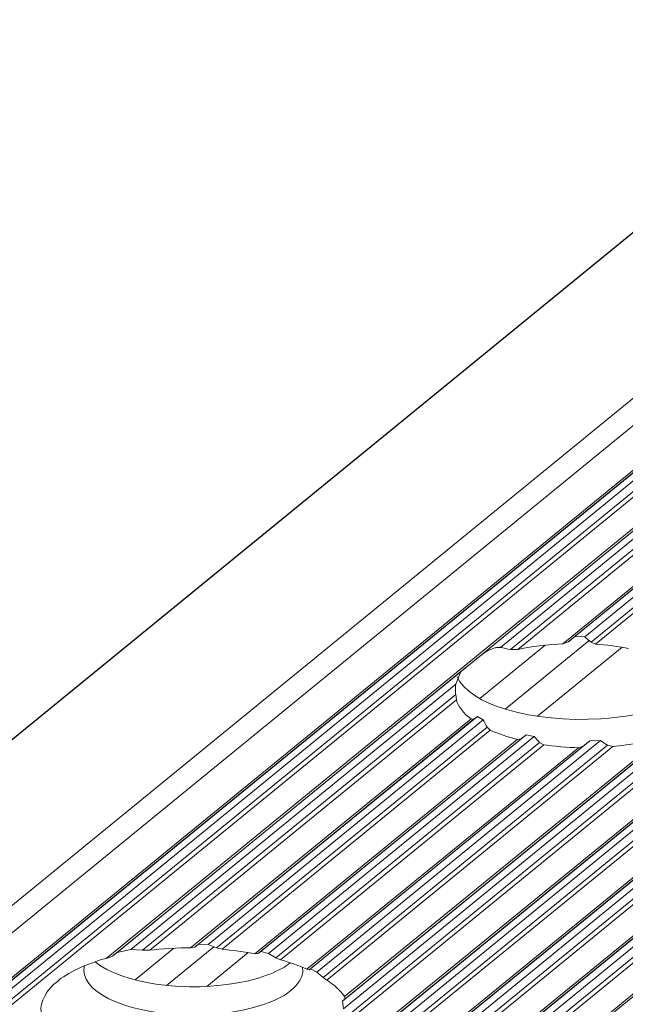
# Model space of a CAD drawing. Units: inches. Extents: x 0 to 210, y 118 to 187.
# Drawn here: x 183 to 184, y 165 to 166 of the extents above; entities that cross this region are included whole.
import ezdxf

# ---------------------------------------------------------------- set-up
doc = ezdxf.new("R2010")
doc.units = ezdxf.units.IN
doc.header["$MEASUREMENT"] = 0
doc.layers.add('Calque 1', color=7, linetype='Continuous')

# ---------------------------------------------------------------- blocks, each defined once
blk = doc.blocks.new('block 5003')
at = {"layer": 'Calque 1', "color": 9, "lineweight": 5, "true_color": 0xc0c0c0}
blk.add_lwpolyline([(205.5063, 183.1209), (153.2497, 140.4535)], dxfattribs=at)
blk = doc.blocks.new('block 5005')
at = {"layer": 'Calque 1', "color": 9, "lineweight": 5, "true_color": 0xc0c0c0}
blk.add_lwpolyline([(205.5742, 183.1057), (153.3175, 140.4384)], dxfattribs=at)
blk = doc.blocks.new('block 5007')
at = {"layer": 'Calque 1', "color": 9, "lineweight": 5, "true_color": 0xc0c0c0}
blk.add_lwpolyline([(205.5804, 183.1069), (153.3237, 140.4398)], dxfattribs=at)
blk = doc.blocks.new('block 5009')
at = {"layer": 'Calque 1', "color": 9, "lineweight": 5, "true_color": 0xc0c0c0}
blk.add_lwpolyline([(205.5886, 183.1133), (153.332, 140.446)], dxfattribs=at)
blk = doc.blocks.new('block 5011')
at = {"layer": 'Calque 1', "color": 9, "lineweight": 5, "true_color": 0xc0c0c0}
blk.add_lwpolyline([(205.601, 183.1106), (153.3444, 140.4432)], dxfattribs=at)
blk = doc.blocks.new('block 5013')
at = {"layer": 'Calque 1', "color": 9, "lineweight": 5, "true_color": 0xc0c0c0}
blk.add_lwpolyline([(205.6089, 183.1006), (153.3523, 140.4332)], dxfattribs=at)
blk = doc.blocks.new('block 5015')
at = {"layer": 'Calque 1', "color": 9, "lineweight": 5, "true_color": 0xc0c0c0}
blk.add_lwpolyline([(205.6151, 183.0966), (153.3585, 140.4291)], dxfattribs=at)
blk = doc.blocks.new('block 5038')
at = {"layer": 'Calque 1', "color": 9, "lineweight": 5, "true_color": 0xc0c0c0}
blk.add_lwpolyline([(186.8177, 167.6994), (183.253, 164.789)], dxfattribs=at)
blk = doc.blocks.new('block 5039')
at = {"layer": 'Calque 1', "color": 7, "lineweight": 5, "true_color": 0xffffff}
blk.add_open_spline([(183.1758, 164.7527), (183.1593, 164.741), (183.1476, 164.7187), (183.15, 164.7048)], degree=3, dxfattribs=at)
blk = doc.blocks.new('block 5114')
at = {"layer": 'Calque 1', "color": 9, "lineweight": 5, "true_color": 0xc0c0c0}
blk.add_lwpolyline([(187.2204, 167.6178), (183.6389, 164.6936)], dxfattribs=at)
blk = doc.blocks.new('block 5126')
at = {"layer": 'Calque 1', "color": 9, "lineweight": 5, "true_color": 0xc0c0c0}
blk.add_lwpolyline([(206.1037, 182.9869), (153.847, 140.3195)], dxfattribs=at)
blk = doc.blocks.new('block 5139')
at = {"layer": 'Calque 1', "color": 9, "lineweight": 5, "true_color": 0xc0c0c0}
blk.add_lwpolyline([(206.1099, 182.9881), (153.8532, 140.3209)], dxfattribs=at)
blk = doc.blocks.new('block 5141')
at = {"layer": 'Calque 1', "color": 9, "lineweight": 5, "true_color": 0xc0c0c0}
blk.add_lwpolyline([(206.1181, 182.9945), (153.8615, 140.3271)], dxfattribs=at)
blk = doc.blocks.new('block 5143')
at = {"layer": 'Calque 1', "color": 9, "lineweight": 5, "true_color": 0xc0c0c0}
blk.add_lwpolyline([(206.1305, 182.9915), (153.8739, 140.3243)], dxfattribs=at)
blk = doc.blocks.new('block 5145')
at = {"layer": 'Calque 1', "color": 9, "lineweight": 5, "true_color": 0xc0c0c0}
blk.add_lwpolyline([(206.1385, 182.9815), (153.8818, 140.3144)], dxfattribs=at)
blk = doc.blocks.new('block 5147')
at = {"layer": 'Calque 1', "color": 9, "lineweight": 5, "true_color": 0xc0c0c0}
blk.add_lwpolyline([(206.1447, 182.9776), (153.888, 140.3102)], dxfattribs=at)
blk = doc.blocks.new('block 5149')
at = {"layer": 'Calque 1', "color": 9, "lineweight": 5, "true_color": 0xc0c0c0}
blk.add_lwpolyline([(206.1919, 182.9671), (153.9352, 140.2999)], dxfattribs=at)
blk = doc.blocks.new('block 5151')
at = {"layer": 'Calque 1', "color": 9, "lineweight": 5, "true_color": 0xc0c0c0}
blk.add_lwpolyline([(206.1981, 182.9683), (153.9414, 140.3009)], dxfattribs=at)
blk = doc.blocks.new('block 5153')
at = {"layer": 'Calque 1', "color": 9, "lineweight": 5, "true_color": 0xc0c0c0}
blk.add_lwpolyline([(206.2063, 182.9747), (153.9497, 140.3075)], dxfattribs=at)
blk = doc.blocks.new('block 5155')
at = {"layer": 'Calque 1', "color": 9, "lineweight": 5, "true_color": 0xc0c0c0}
blk.add_lwpolyline([(206.2187, 182.9717), (153.9621, 140.3044)], dxfattribs=at)
blk = doc.blocks.new('block 5157')
at = {"layer": 'Calque 1', "color": 9, "lineweight": 5, "true_color": 0xc0c0c0}
blk.add_lwpolyline([(206.2267, 182.9617), (153.97, 140.2944)], dxfattribs=at)
blk = doc.blocks.new('block 5159')
at = {"layer": 'Calque 1', "color": 9, "lineweight": 5, "true_color": 0xc0c0c0}
blk.add_lwpolyline([(206.2329, 182.9578), (153.9762, 140.2906)], dxfattribs=at)
blk = doc.blocks.new('block 5161')
at = {"layer": 'Calque 1', "color": 9, "lineweight": 5, "true_color": 0xc0c0c0}
blk.add_lwpolyline([(206.2801, 182.9471), (154.0234, 140.2799)], dxfattribs=at)
blk = doc.blocks.new('block 5163')
at = {"layer": 'Calque 1', "color": 9, "lineweight": 5, "true_color": 0xc0c0c0}
blk.add_lwpolyline([(206.2863, 182.9485), (154.0296, 140.2813)], dxfattribs=at)
blk = doc.blocks.new('block 5165')
at = {"layer": 'Calque 1', "color": 9, "lineweight": 5, "true_color": 0xc0c0c0}
blk.add_lwpolyline([(206.2945, 182.9548), (154.0379, 140.2875)], dxfattribs=at)
blk = doc.blocks.new('block 5167')
at = {"layer": 'Calque 1', "color": 9, "lineweight": 5, "true_color": 0xc0c0c0}
blk.add_lwpolyline([(206.3069, 182.9519), (154.0506, 140.2847)], dxfattribs=at)
blk = doc.blocks.new('block 5169')
at = {"layer": 'Calque 1', "color": 9, "lineweight": 5, "true_color": 0xc0c0c0}
blk.add_lwpolyline([(206.3148, 182.9419), (154.0586, 140.2747)], dxfattribs=at)
blk = doc.blocks.new('block 5171')
at = {"layer": 'Calque 1', "color": 9, "lineweight": 5, "true_color": 0xc0c0c0}
blk.add_lwpolyline([(206.321, 182.938), (154.0648, 140.2706)], dxfattribs=at)
blk = doc.blocks.new('block 5173')
at = {"layer": 'Calque 1', "color": 9, "lineweight": 5, "true_color": 0xc0c0c0}
blk.add_lwpolyline([(206.3682, 182.9273), (154.1116, 140.2599)], dxfattribs=at)
blk = doc.blocks.new('block 5175')
at = {"layer": 'Calque 1', "color": 9, "lineweight": 5, "true_color": 0xc0c0c0}
blk.add_lwpolyline([(206.3744, 182.9285), (154.1182, 140.2613)], dxfattribs=at)
blk = doc.blocks.new('block 5177')
at = {"layer": 'Calque 1', "color": 9, "lineweight": 5, "true_color": 0xc0c0c0}
blk.add_lwpolyline([(206.3827, 182.935), (154.1264, 140.2678)], dxfattribs=at)
blk = doc.blocks.new('block 5330')
at = {"layer": 'Calque 1', "color": 9, "lineweight": 5, "true_color": 0xc0c0c0}
blk.add_lwpolyline([(184.0671, 165.2801), (183.9334, 165.1711)], dxfattribs=at)
blk = doc.blocks.new('block 5331')
at = {"layer": 'Calque 1', "color": 9, "lineweight": 5, "true_color": 0xc0c0c0}
blk.add_lwpolyline([(183.4769, 164.7981), (183.4115, 164.7447)], dxfattribs=at)
blk = doc.blocks.new('block 5421')
at = {"layer": 'Calque 1', "color": 9, "lineweight": 5, "true_color": 0xc0c0c0}
blk.add_lwpolyline([(183.9458, 165.2834), (183.8425, 165.1992)], dxfattribs=at)
blk = doc.blocks.new('block 5422')
at = {"layer": 'Calque 1', "color": 9, "lineweight": 5, "true_color": 0xc0c0c0}
blk.add_lwpolyline([(183.3598, 164.805), (183.2985, 164.7551)], dxfattribs=at)
blk = doc.blocks.new('block 5569')
at = {"layer": 'Calque 1', "color": 9, "lineweight": 5, "true_color": 0xc0c0c0}
blk.add_lwpolyline([(206.7644, 184.4531), (154.5078, 141.7858)], dxfattribs=at)
blk = doc.blocks.new('block 10110')
at = {"layer": 'Calque 1', "color": 7, "lineweight": 5, "true_color": 0xffffff}
blk.add_lwpolyline([(186.8211, 167.6982), (183.2627, 164.7926)], dxfattribs=at)
blk = doc.blocks.new('block 10111')
at = {"layer": 'Calque 1', "color": 7, "lineweight": 5, "true_color": 0xffffff}
blk.add_lwpolyline([(183.253, 164.789), (183.2627, 164.7926)], dxfattribs=at)
blk = doc.blocks.new('block 10117')
at = {"layer": 'Calque 1', "color": 7, "lineweight": 5, "true_color": 0xffffff}
blk.add_lwpolyline([(184.4244, 165.7409), (183.8421, 165.2655)], dxfattribs=at)
blk = doc.blocks.new('block 10118')
at = {"layer": 'Calque 1', "color": 7, "lineweight": 5, "true_color": 0xffffff}
blk.add_open_spline([(183.8421, 165.2655), (183.8311, 165.2569), (183.8173, 165.2455), (183.8128, 165.2417)], degree=3, dxfattribs=at)
blk = doc.blocks.new('block 10119')
at = {"layer": 'Calque 1', "color": 7, "lineweight": 5, "true_color": 0xffffff}
blk.add_lwpolyline([(183.8128, 165.2417), (183.2699, 164.7983)], dxfattribs=at)
blk = doc.blocks.new('block 10120')
at = {"layer": 'Calque 1', "color": 7, "lineweight": 5, "true_color": 0xffffff}
blk.add_open_spline([(183.2699, 164.7983), (183.2682, 164.7969), (183.2644, 164.7942), (183.2627, 164.7926)], degree=3, dxfattribs=at)
blk = doc.blocks.new('block 10142')
at = {"layer": 'Calque 1', "color": 9, "lineweight": 5, "true_color": 0xc0c0c0}
blk.add_lwpolyline([(187.2039, 167.6298), (183.6272, 164.7096)], dxfattribs=at)
blk = doc.blocks.new('block 10143')
at = {"layer": 'Calque 1', "color": 7, "lineweight": 5, "true_color": 0xffffff}
blk.add_lwpolyline([(183.6258, 164.7215), (183.6272, 164.7096)], dxfattribs=at)
blk = doc.blocks.new('block 10144')
at = {"layer": 'Calque 1', "color": 7, "lineweight": 5, "true_color": 0xffffff}
blk.add_lwpolyline([(187.1804, 167.6236), (183.6258, 164.7215)], dxfattribs=at)
blk = doc.blocks.new('block 10148')
at = {"layer": 'Calque 1', "color": 9, "lineweight": 5, "true_color": 0xc0c0c0}
blk.add_lwpolyline([(187.2104, 167.6188), (183.6365, 164.7006)], dxfattribs=at)
blk = doc.blocks.new('block 10150')
at = {"layer": 'Calque 1', "color": 7, "lineweight": 5, "true_color": 0xffffff}
blk.add_open_spline([(183.6258, 164.7215), (183.6272, 164.7227), (183.6292, 164.7246), (183.6299, 164.7253)], degree=3, dxfattribs=at)
blk = doc.blocks.new('block 10151')
at = {"layer": 'Calque 1', "color": 9, "lineweight": 5, "true_color": 0xc0c0c0}
blk.add_lwpolyline([(184.1498, 165.1495), (183.6299, 164.7253)], dxfattribs=at)
blk = doc.blocks.new('block 10705')
at = {"layer": 'Calque 1', "color": 7, "lineweight": 5, "true_color": 0xffffff}
blk.add_lwpolyline([(183.8421, 165.2655), (183.8463, 165.2687), (183.8463, 165.2687), (183.8507, 165.2718), (183.8507, 165.2718), (183.8552, 165.2744), (183.8552, 165.2744), (183.8573, 165.2756), (183.8573, 165.2756), (183.8597, 165.2767), (183.8597, 165.2767), (183.8621, 165.2777), (183.8621, 165.2777), (183.8649, 165.2786), (183.8649, 165.2786), (183.8662, 165.2789), (183.8662, 165.2789), (183.8676, 165.2793), (183.8676, 165.2793), (183.869, 165.2796), (183.869, 165.2796), (183.8704, 165.2798), (183.8704, 165.2798), (183.8711, 165.2799), (183.8711, 165.2799), (183.8721, 165.2799), (183.8721, 165.2799), (183.8731, 165.2799), (183.8731, 165.2799), (183.8738, 165.2799), (183.8738, 165.2799), (183.8745, 165.2799), (183.8745, 165.2799), (183.8755, 165.2798), (183.8755, 165.2798)], dxfattribs=at)
blk = doc.blocks.new('block 10706')
at = {"layer": 'Calque 1', "color": 9, "lineweight": 5, "true_color": 0xc0c0c0}
blk.add_lwpolyline([(184.4157, 165.7209), (183.8755, 165.2798)], dxfattribs=at)
blk = doc.blocks.new('block 10707')
at = {"layer": 'Calque 1', "color": 7, "lineweight": 5, "true_color": 0xffffff}
blk.add_open_spline([(183.8911, 165.2763), (183.8869, 165.2775), (183.8793, 165.2793), (183.8755, 165.2798)], degree=3, dxfattribs=at)
blk = doc.blocks.new('block 10708')
at = {"layer": 'Calque 1', "color": 9, "lineweight": 5, "true_color": 0xc0c0c0}
blk.add_lwpolyline([(184.4157, 165.7046), (183.8911, 165.2763)], dxfattribs=at)
blk = doc.blocks.new('block 10709')
at = {"layer": 'Calque 1', "color": 7, "lineweight": 5, "true_color": 0xffffff}
blk.add_lwpolyline([(183.8911, 165.2763), (183.9024, 165.2763)], dxfattribs=at)
blk = doc.blocks.new('block 10710')
at = {"layer": 'Calque 1', "color": 9, "lineweight": 5, "true_color": 0xc0c0c0}
blk.add_lwpolyline([(184.4168, 165.6963), (183.9024, 165.2763)], dxfattribs=at)
blk = doc.blocks.new('block 10711')
at = {"layer": 'Calque 1', "color": 7, "lineweight": 5, "true_color": 0xffffff}
blk.add_open_spline([(183.9737, 165.2855), (183.9534, 165.2851), (183.9196, 165.2806), (183.9024, 165.2763)], degree=3, dxfattribs=at)
blk = doc.blocks.new('block 10712')
at = {"layer": 'Calque 1', "color": 9, "lineweight": 5, "true_color": 0xc0c0c0}
blk.add_lwpolyline([(184.4399, 165.666), (183.9737, 165.2855)], dxfattribs=at)
blk = doc.blocks.new('block 10713')
at = {"layer": 'Calque 1', "color": 7, "lineweight": 5, "true_color": 0xffffff}
blk.add_lwpolyline([(183.9737, 165.2855), (183.982, 165.2884)], dxfattribs=at)
blk = doc.blocks.new('block 10714')
at = {"layer": 'Calque 1', "color": 9, "lineweight": 5, "true_color": 0xc0c0c0}
blk.add_lwpolyline([(184.444, 165.6656), (183.982, 165.2884)], dxfattribs=at)
blk = doc.blocks.new('block 10715')
at = {"layer": 'Calque 1', "color": 7, "lineweight": 5, "true_color": 0xffffff}
blk.add_open_spline([(183.9927, 165.2968), (183.9903, 165.2948), (183.9848, 165.2905), (183.982, 165.2884)], degree=3, dxfattribs=at)
blk = doc.blocks.new('block 10716')
at = {"layer": 'Calque 1', "color": 9, "lineweight": 5, "true_color": 0xc0c0c0}
blk.add_lwpolyline([(184.4498, 165.6699), (183.9927, 165.2968)], dxfattribs=at)
blk = doc.blocks.new('block 10717')
at = {"layer": 'Calque 1', "color": 7, "lineweight": 5, "true_color": 0xffffff}
blk.add_lwpolyline([(183.9927, 165.2968), (184.0085, 165.2965)], dxfattribs=at)
blk = doc.blocks.new('block 10718')
at = {"layer": 'Calque 1', "color": 9, "lineweight": 5, "true_color": 0xc0c0c0}
blk.add_lwpolyline([(184.4591, 165.6646), (184.0085, 165.2965)], dxfattribs=at)
blk = doc.blocks.new('block 10723')
at = {"layer": 'Calque 1', "color": 7, "lineweight": 5, "true_color": 0xffffff}
blk.add_open_spline([(184.0182, 165.2879), (184.0158, 165.2901), (184.0109, 165.2944), (184.0085, 165.2965)], degree=3, dxfattribs=at)
blk = doc.blocks.new('block 10724')
at = {"layer": 'Calque 1', "color": 9, "lineweight": 5, "true_color": 0xc0c0c0}
blk.add_lwpolyline([(184.4653, 165.6532), (184.0182, 165.2879)], dxfattribs=at)
blk = doc.blocks.new('block 10725')
at = {"layer": 'Calque 1', "color": 7, "lineweight": 5, "true_color": 0xffffff}
blk.add_lwpolyline([(184.0182, 165.2879), (184.0254, 165.2849)], dxfattribs=at)
blk = doc.blocks.new('block 10726')
at = {"layer": 'Calque 1', "color": 9, "lineweight": 5, "true_color": 0xc0c0c0}
blk.add_lwpolyline([(184.4705, 165.6482), (184.0254, 165.2849)], dxfattribs=at)
blk = doc.blocks.new('block 10727')
at = {"layer": 'Calque 1', "color": 7, "lineweight": 5, "true_color": 0xffffff}
blk.add_open_spline([(184.0774, 165.2782), (184.0647, 165.281), (184.0395, 165.2841), (184.0254, 165.2849)], degree=3, dxfattribs=at)
blk = doc.blocks.new('block 10809')
at = {"layer": 'Calque 1', "color": 7, "lineweight": 5, "true_color": 0xffffff}
blk.add_open_spline([(183.8046, 165.2219), (183.8042, 165.22), (183.8042, 165.2159), (183.8042, 165.2138)], degree=3, dxfattribs=at)
blk = doc.blocks.new('block 10811')
at = {"layer": 'Calque 1', "color": 7, "lineweight": 5, "true_color": 0xffffff}
blk.add_open_spline([(183.807, 165.2336), (183.8246, 165.1897), (183.9262, 165.1601), (184.0337, 165.1673), (184.104, 165.1706), (184.1739, 165.1959), (184.1908, 165.224)], degree=3, knots=[0, 0, 0, 0, 1, 1, 1, 2, 2, 2, 2], dxfattribs=at)
blk = doc.blocks.new('block 10813')
at = {"layer": 'Calque 1', "color": 7, "lineweight": 5, "true_color": 0xffffff}
blk.add_open_spline([(184.0526, 165.1234), (184.0778, 165.1253), (184.1157, 165.1332), (184.1336, 165.1404)], degree=3, dxfattribs=at)
blk = doc.blocks.new('block 10814')
at = {"layer": 'Calque 1', "color": 7, "lineweight": 5, "true_color": 0xffffff}
blk.add_lwpolyline([(184.0526, 165.1234), (184.044, 165.1253)], dxfattribs=at)
blk = doc.blocks.new('block 10815')
at = {"layer": 'Calque 1', "color": 7, "lineweight": 5, "true_color": 0xffffff}
blk.add_open_spline([(184.033, 165.1328), (184.0357, 165.1309), (184.0413, 165.1272), (184.044, 165.1253)], degree=3, dxfattribs=at)
blk = doc.blocks.new('block 10816')
at = {"layer": 'Calque 1', "color": 7, "lineweight": 5, "true_color": 0xffffff}
blk.add_lwpolyline([(184.033, 165.1328), (184.0165, 165.1323)], dxfattribs=at)
blk = doc.blocks.new('block 10817')
at = {"layer": 'Calque 1', "color": 7, "lineweight": 5, "true_color": 0xffffff}
blk.add_open_spline([(184.0058, 165.1241), (184.0085, 165.1261), (184.0137, 165.1303), (184.0165, 165.1323)], degree=3, dxfattribs=at)
blk = doc.blocks.new('block 10818')
at = {"layer": 'Calque 1', "color": 7, "lineweight": 5, "true_color": 0xffffff}
blk.add_lwpolyline([(184.0058, 165.1241), (183.9982, 165.1215)], dxfattribs=at)
blk = doc.blocks.new('block 10819')
at = {"layer": 'Calque 1', "color": 7, "lineweight": 5, "true_color": 0xffffff}
blk.add_open_spline([(183.9434, 165.1261), (183.9572, 165.1239), (183.9834, 165.1216), (183.9982, 165.1215)], degree=3, dxfattribs=at)
blk = doc.blocks.new('block 10820')
at = {"layer": 'Calque 1', "color": 7, "lineweight": 5, "true_color": 0xffffff}
blk.add_lwpolyline([(183.9434, 165.1261), (183.9369, 165.1297)], dxfattribs=at)
blk = doc.blocks.new('block 10821')
at = {"layer": 'Calque 1', "color": 7, "lineweight": 5, "true_color": 0xffffff}
blk.add_open_spline([(183.9286, 165.1394), (183.9307, 165.137), (183.9348, 165.1321), (183.9369, 165.1297)], degree=3, dxfattribs=at)
blk = doc.blocks.new('block 10822')
at = {"layer": 'Calque 1', "color": 7, "lineweight": 5, "true_color": 0xffffff}
blk.add_lwpolyline([(183.9286, 165.1394), (183.9159, 165.142)], dxfattribs=at)
blk = doc.blocks.new('block 10823')
at = {"layer": 'Calque 1', "color": 7, "lineweight": 5, "true_color": 0xffffff}
blk.add_open_spline([(183.9076, 165.1356), (183.9097, 165.1371), (183.9138, 165.1402), (183.9159, 165.142)], degree=3, dxfattribs=at)
blk = doc.blocks.new('block 10824')
at = {"layer": 'Calque 1', "color": 7, "lineweight": 5, "true_color": 0xffffff}
blk.add_lwpolyline([(183.9076, 165.1356), (183.9014, 165.1346)], dxfattribs=at)
blk = doc.blocks.new('block 10825')
at = {"layer": 'Calque 1', "color": 7, "lineweight": 5, "true_color": 0xffffff}
blk.add_open_spline([(183.859, 165.149), (183.8687, 165.1446), (183.889, 165.1375), (183.9014, 165.1346)], degree=3, dxfattribs=at)
blk = doc.blocks.new('block 10826')
at = {"layer": 'Calque 1', "color": 7, "lineweight": 5, "true_color": 0xffffff}
blk.add_lwpolyline([(183.859, 165.149), (183.8542, 165.154)], dxfattribs=at)
blk = doc.blocks.new('block 10827')
at = {"layer": 'Calque 1', "color": 7, "lineweight": 5, "true_color": 0xffffff}
blk.add_open_spline([(183.848, 165.1654), (183.8494, 165.1626), (183.8525, 165.157), (183.8542, 165.154)], degree=3, dxfattribs=at)
blk = doc.blocks.new('block 10828')
at = {"layer": 'Calque 1', "color": 7, "lineweight": 5, "true_color": 0xffffff}
blk.add_lwpolyline([(183.848, 165.1654), (183.8387, 165.1709)], dxfattribs=at)
blk = doc.blocks.new('block 10829')
at = {"layer": 'Calque 1', "color": 7, "lineweight": 5, "true_color": 0xffffff}
blk.add_open_spline([(183.8328, 165.1664), (183.8342, 165.1675), (183.837, 165.1697), (183.8387, 165.1709)], degree=3, dxfattribs=at)
blk = doc.blocks.new('block 10830')
at = {"layer": 'Calque 1', "color": 7, "lineweight": 5, "true_color": 0xffffff}
blk.add_lwpolyline([(183.8328, 165.1664), (183.8287, 165.1669)], dxfattribs=at)
blk = doc.blocks.new('block 10831')
at = {"layer": 'Calque 1', "color": 7, "lineweight": 5, "true_color": 0xffffff}
blk.add_open_spline([(183.8056, 165.1973), (183.807, 165.1886), (183.818, 165.1744), (183.8287, 165.1669)], degree=3, dxfattribs=at)
blk = doc.blocks.new('block 10832')
at = {"layer": 'Calque 1', "color": 7, "lineweight": 5, "true_color": 0xffffff}
blk.add_lwpolyline([(183.8056, 165.1973), (183.8046, 165.2054)], dxfattribs=at)
blk = doc.blocks.new('block 10833')
at = {"layer": 'Calque 1', "color": 7, "lineweight": 5, "true_color": 0xffffff}
blk.add_open_spline([(183.8042, 165.2138), (183.8042, 165.2117), (183.8042, 165.2076), (183.8046, 165.2054)], degree=3, dxfattribs=at)
blk = doc.blocks.new('block 10834')
at = {"layer": 'Calque 1', "color": 7, "lineweight": 5, "true_color": 0xffffff}
blk.add_lwpolyline([(183.8046, 165.2219), (183.8128, 165.2417)], dxfattribs=at)
blk = doc.blocks.new('block 10835')
at = {"layer": 'Calque 1', "color": 7, "lineweight": 5, "true_color": 0xffffff}
blk.add_lwpolyline([(183.2699, 164.7983), (183.2916, 164.8031)], dxfattribs=at)
blk = doc.blocks.new('block 10836')
at = {"layer": 'Calque 1', "color": 9, "lineweight": 5, "true_color": 0xc0c0c0}
blk.add_lwpolyline([(183.8046, 165.2219), (183.2916, 164.8031)], dxfattribs=at)
blk = doc.blocks.new('block 10837')
at = {"layer": 'Calque 1', "color": 7, "lineweight": 5, "true_color": 0xffffff}
blk.add_lwpolyline([(183.2916, 164.8031), (183.3102, 164.8019)], dxfattribs=at)
blk = doc.blocks.new('block 10838')
at = {"layer": 'Calque 1', "color": 9, "lineweight": 5, "true_color": 0xc0c0c0}
blk.add_lwpolyline([(183.8046, 165.2054), (183.3102, 164.8019)], dxfattribs=at)
blk = doc.blocks.new('block 10839')
at = {"layer": 'Calque 1', "color": 7, "lineweight": 5, "true_color": 0xffffff}
blk.add_lwpolyline([(183.3102, 164.8019), (183.3216, 164.8019)], dxfattribs=at)
blk = doc.blocks.new('block 10840')
at = {"layer": 'Calque 1', "color": 9, "lineweight": 5, "true_color": 0xc0c0c0}
blk.add_lwpolyline([(183.8056, 165.1973), (183.3216, 164.8019)], dxfattribs=at)
blk = doc.blocks.new('block 10841')
at = {"layer": 'Calque 1', "color": 7, "lineweight": 5, "true_color": 0xffffff}
blk.add_open_spline([(183.386, 164.8056), (183.3688, 164.8059), (183.3378, 164.8042), (183.3216, 164.8019)], degree=3, dxfattribs=at)
blk = doc.blocks.new('block 10842')
at = {"layer": 'Calque 1', "color": 9, "lineweight": 5, "true_color": 0xc0c0c0}
blk.add_lwpolyline([(183.8287, 165.1669), (183.386, 164.8056)], dxfattribs=at)
blk = doc.blocks.new('block 10843')
at = {"layer": 'Calque 1', "color": 7, "lineweight": 5, "true_color": 0xffffff}
blk.add_lwpolyline([(183.386, 164.8056), (183.3925, 164.8069)], dxfattribs=at)
blk = doc.blocks.new('block 10844')
at = {"layer": 'Calque 1', "color": 9, "lineweight": 5, "true_color": 0xc0c0c0}
blk.add_lwpolyline([(183.8328, 165.1664), (183.3925, 164.8069)], dxfattribs=at)
blk = doc.blocks.new('block 10845')
at = {"layer": 'Calque 1', "color": 7, "lineweight": 5, "true_color": 0xffffff}
blk.add_open_spline([(183.3984, 164.8114), (183.397, 164.8102), (183.3939, 164.808), (183.3925, 164.8069)], degree=3, dxfattribs=at)
blk = doc.blocks.new('block 10846')
at = {"layer": 'Calque 1', "color": 9, "lineweight": 5, "true_color": 0xc0c0c0}
blk.add_lwpolyline([(183.8387, 165.1709), (183.3984, 164.8114)], dxfattribs=at)
blk = doc.blocks.new('block 10847')
at = {"layer": 'Calque 1', "color": 7, "lineweight": 5, "true_color": 0xffffff}
blk.add_lwpolyline([(183.3984, 164.8114), (183.4136, 164.8107)], dxfattribs=at)
blk = doc.blocks.new('block 10848')
at = {"layer": 'Calque 1', "color": 9, "lineweight": 5, "true_color": 0xc0c0c0}
blk.add_lwpolyline([(183.848, 165.1654), (183.4136, 164.8107)], dxfattribs=at)
blk = doc.blocks.new('block 10849')
at = {"layer": 'Calque 1', "color": 7, "lineweight": 5, "true_color": 0xffffff}
blk.add_open_spline([(183.6117, 164.747), (183.6092, 164.7491), (183.6041, 164.7528), (183.6013, 164.7547)], degree=3, dxfattribs=at)
blk = doc.blocks.new('block 10850')
at = {"layer": 'Calque 1', "color": 9, "lineweight": 5, "true_color": 0xc0c0c0}
blk.add_lwpolyline([(184.0526, 165.1234), (183.6013, 164.7547)], dxfattribs=at)
blk = doc.blocks.new('block 10851')
at = {"layer": 'Calque 1', "color": 9, "lineweight": 5, "true_color": 0xc0c0c0}
blk.add_lwpolyline([(184.1336, 165.1404), (183.6292, 164.7286)], dxfattribs=at)
blk = doc.blocks.new('block 10852')
at = {"layer": 'Calque 1', "color": 7, "lineweight": 5, "true_color": 0xffffff}
blk.add_lwpolyline([(183.6292, 164.7286), (183.6299, 164.7253)], dxfattribs=at)
blk = doc.blocks.new('block 10853')
at = {"layer": 'Calque 1', "color": 7, "lineweight": 5, "true_color": 0xffffff}
blk.add_lwpolyline([(183.4136, 164.8107), (183.427, 164.8054)], dxfattribs=at)
blk = doc.blocks.new('block 10854')
at = {"layer": 'Calque 1', "color": 9, "lineweight": 5, "true_color": 0xc0c0c0}
blk.add_lwpolyline([(183.8542, 165.154), (183.427, 164.8054)], dxfattribs=at)
blk = doc.blocks.new('block 10855')
at = {"layer": 'Calque 1', "color": 7, "lineweight": 5, "true_color": 0xffffff}
blk.add_lwpolyline([(183.427, 164.8054), (183.4356, 164.8033)], dxfattribs=at)
blk = doc.blocks.new('block 10856')
at = {"layer": 'Calque 1', "color": 9, "lineweight": 5, "true_color": 0xc0c0c0}
blk.add_lwpolyline([(183.859, 165.149), (183.4356, 164.8033)], dxfattribs=at)
blk = doc.blocks.new('block 10857')
at = {"layer": 'Calque 1', "color": 7, "lineweight": 5, "true_color": 0xffffff}
blk.add_open_spline([(183.4873, 164.7964), (183.4745, 164.799), (183.4494, 164.8023), (183.4356, 164.8033)], degree=3, dxfattribs=at)
blk = doc.blocks.new('block 10858')
at = {"layer": 'Calque 1', "color": 9, "lineweight": 5, "true_color": 0xc0c0c0}
blk.add_lwpolyline([(183.9014, 165.1346), (183.4873, 164.7964)], dxfattribs=at)
blk = doc.blocks.new('block 10859')
at = {"layer": 'Calque 1', "color": 7, "lineweight": 5, "true_color": 0xffffff}
blk.add_lwpolyline([(183.4873, 164.7964), (183.4925, 164.7966)], dxfattribs=at)
blk = doc.blocks.new('block 10860')
at = {"layer": 'Calque 1', "color": 9, "lineweight": 5, "true_color": 0xc0c0c0}
blk.add_lwpolyline([(183.9076, 165.1356), (183.4925, 164.7966)], dxfattribs=at)
blk = doc.blocks.new('block 10861')
at = {"layer": 'Calque 1', "color": 7, "lineweight": 5, "true_color": 0xffffff}
blk.add_open_spline([(183.5696, 164.7718), (183.5603, 164.7763), (183.54, 164.7835), (183.5279, 164.7868)], degree=3, dxfattribs=at)
blk = doc.blocks.new('block 10862')
at = {"layer": 'Calque 1', "color": 9, "lineweight": 5, "true_color": 0xc0c0c0}
blk.add_lwpolyline([(183.9434, 165.1261), (183.5279, 164.7868)], dxfattribs=at)
blk = doc.blocks.new('block 10863')
at = {"layer": 'Calque 1', "color": 9, "lineweight": 5, "true_color": 0xc0c0c0}
blk.add_lwpolyline([(183.9982, 165.1215), (183.5696, 164.7718)], dxfattribs=at)
blk = doc.blocks.new('block 10864')
at = {"layer": 'Calque 1', "color": 7, "lineweight": 5, "true_color": 0xffffff}
blk.add_open_spline([(183.4969, 164.7999), (183.4956, 164.7992), (183.4935, 164.7975), (183.4925, 164.7966)], degree=3, dxfattribs=at)
blk = doc.blocks.new('block 10865')
at = {"layer": 'Calque 1', "color": 9, "lineweight": 5, "true_color": 0xc0c0c0}
blk.add_lwpolyline([(183.9159, 165.142), (183.4969, 164.7999)], dxfattribs=at)
blk = doc.blocks.new('block 10866')
at = {"layer": 'Calque 1', "color": 7, "lineweight": 5, "true_color": 0xffffff}
blk.add_lwpolyline([(183.4969, 164.7999), (183.509, 164.7969)], dxfattribs=at)
blk = doc.blocks.new('block 10867')
at = {"layer": 'Calque 1', "color": 9, "lineweight": 5, "true_color": 0xc0c0c0}
blk.add_lwpolyline([(183.9286, 165.1394), (183.509, 164.7969)], dxfattribs=at)
blk = doc.blocks.new('block 10868')
at = {"layer": 'Calque 1', "color": 7, "lineweight": 5, "true_color": 0xffffff}
blk.add_lwpolyline([(183.509, 164.7969), (183.5207, 164.7901)], dxfattribs=at)
blk = doc.blocks.new('block 10869')
at = {"layer": 'Calque 1', "color": 9, "lineweight": 5, "true_color": 0xc0c0c0}
blk.add_lwpolyline([(183.9369, 165.1297), (183.5207, 164.7901)], dxfattribs=at)
blk = doc.blocks.new('block 10870')
at = {"layer": 'Calque 1', "color": 7, "lineweight": 5, "true_color": 0xffffff}
blk.add_lwpolyline([(183.5207, 164.7901), (183.5279, 164.7868)], dxfattribs=at)
blk = doc.blocks.new('block 10871')
at = {"layer": 'Calque 1', "color": 7, "lineweight": 5, "true_color": 0xffffff}
blk.add_lwpolyline([(183.5955, 164.759), (183.6013, 164.7547)], dxfattribs=at)
blk = doc.blocks.new('block 10872')
at = {"layer": 'Calque 1', "color": 9, "lineweight": 5, "true_color": 0xc0c0c0}
blk.add_lwpolyline([(184.044, 165.1253), (183.5955, 164.759)], dxfattribs=at)
blk = doc.blocks.new('block 10873')
at = {"layer": 'Calque 1', "color": 7, "lineweight": 5, "true_color": 0xffffff}
blk.add_lwpolyline([(183.5851, 164.767), (183.5955, 164.759)], dxfattribs=at)
blk = doc.blocks.new('block 10874')
at = {"layer": 'Calque 1', "color": 9, "lineweight": 5, "true_color": 0xc0c0c0}
blk.add_lwpolyline([(184.033, 165.1328), (183.5851, 164.767)], dxfattribs=at)
blk = doc.blocks.new('block 10875')
at = {"layer": 'Calque 1', "color": 7, "lineweight": 5, "true_color": 0xffffff}
blk.add_lwpolyline([(183.5755, 164.7723), (183.5851, 164.767)], dxfattribs=at)
blk = doc.blocks.new('block 10876')
at = {"layer": 'Calque 1', "color": 9, "lineweight": 5, "true_color": 0xc0c0c0}
blk.add_lwpolyline([(184.0165, 165.1323), (183.5755, 164.7723)], dxfattribs=at)
blk = doc.blocks.new('block 10877')
at = {"layer": 'Calque 1', "color": 7, "lineweight": 5, "true_color": 0xffffff}
blk.add_lwpolyline([(183.5696, 164.7718), (183.5734, 164.7709)], dxfattribs=at)
blk = doc.blocks.new('block 10878')
at = {"layer": 'Calque 1', "color": 9, "lineweight": 5, "true_color": 0xc0c0c0}
blk.add_lwpolyline([(184.0058, 165.1241), (183.5734, 164.7709)], dxfattribs=at)
blk = doc.blocks.new('block 10879')
at = {"layer": 'Calque 1', "color": 7, "lineweight": 5, "true_color": 0xffffff}
blk.add_open_spline([(183.5755, 164.7723), (183.5751, 164.7721), (183.5741, 164.7714), (183.5734, 164.7709)], degree=3, dxfattribs=at)
blk = doc.blocks.new('block 10939')
at = {"layer": 'Calque 1', "color": 7, "lineweight": 5, "true_color": 0xffffff}
blk.add_open_spline([(183.253, 164.789), (183.2251, 164.7821), (183.1889, 164.7652), (183.1758, 164.7527)], degree=3, dxfattribs=at)
blk = doc.blocks.new('block 10940')
at = {"layer": 'Calque 1', "color": 7, "lineweight": 5, "true_color": 0xffffff}
blk.add_open_spline([(183.6292, 164.7286), (183.6261, 164.7336), (183.6175, 164.7425), (183.6117, 164.747)], degree=3, dxfattribs=at)
blk = doc.blocks.new('block 10941')
at = {"layer": 'Calque 1', "color": 7, "lineweight": 5, "true_color": 0xffffff}
blk.add_open_spline([(183.5631, 164.7702), (183.5631, 164.7714), (183.5627, 164.7737), (183.5627, 164.7749)], degree=3, dxfattribs=at)
blk = doc.blocks.new('block 10971')
at = {"layer": 'Calque 1', "color": 7, "lineweight": 5, "true_color": 0xffffff}
blk.add_open_spline([(183.2175, 164.7702), (183.2175, 164.7311), (183.295, 164.6996), (183.3901, 164.6996), (183.4511, 164.6986), (183.52, 164.7158), (183.5448, 164.7387)], degree=3, knots=[0, 0, 0, 0, 1, 1, 1, 2, 2, 2, 2], dxfattribs=at)
blk = doc.blocks.new('block 10972')
at = {"layer": 'Calque 1', "color": 7, "lineweight": 5, "true_color": 0xffffff}
blk.add_open_spline([(183.2354, 164.7835), (183.2778, 164.7487), (183.3812, 164.7342), (183.4666, 164.7515), (183.4956, 164.7565), (183.5307, 164.7704), (183.5434, 164.7821)], degree=3, knots=[0, 0, 0, 0, 1, 1, 1, 2, 2, 2, 2], dxfattribs=at)
blk = doc.blocks.new('block 10973')
at = {"layer": 'Calque 1', "color": 7, "lineweight": 5, "true_color": 0xffffff}
blk.add_open_spline([(183.5448, 164.7387), (183.5555, 164.7465), (183.5641, 164.7611), (183.5631, 164.7702)], degree=3, dxfattribs=at)
blk = doc.blocks.new('block 10974')
at = {"layer": 'Calque 1', "color": 7, "lineweight": 5, "true_color": 0xffffff}
blk.add_open_spline([(183.2186, 164.7771), (183.2179, 164.7754), (183.2175, 164.772), (183.2175, 164.7702)], degree=3, dxfattribs=at)
blk = doc.blocks.new('block 18093')
at = {"layer": 'Calque 1', "color": 7, "lineweight": 5, "true_color": 0xffffff}
blk.add_lwpolyline([(205.4942, 183.1541), (153.2376, 140.487)], dxfattribs=at)
blk = doc.blocks.new('block 18204')
at = {"layer": 'Calque 1', "color": 7, "lineweight": 5, "true_color": 0xffffff}
blk.add_lwpolyline([(184.0151, 165.2908), (183.8824, 165.1824)], dxfattribs=at)
blk = doc.blocks.new('block 18205')
at = {"layer": 'Calque 1', "color": 7, "lineweight": 5, "true_color": 0xffffff}
blk.add_lwpolyline([(183.4229, 164.8071), (183.3481, 164.7463)], dxfattribs=at)
blk = doc.blocks.new('block 18255')
at = {"layer": 'Calque 1', "color": 7, "lineweight": 5, "true_color": 0xffffff}
blk.add_lwpolyline([(206.7331, 184.4273), (154.4768, 141.7599)], dxfattribs=at)

msp = doc.modelspace()

# ---------------------------------------------------------------- block references
at = {"layer": 'Calque 1'}
for name in ['block 5569', 'block 18255', 'block 18093', 'block 5003', 'block 5005', 'block 5007', 'block 5009', 'block 5011', 'block 5013', 'block 5015', 'block 5141', 'block 5126', 'block 5139', 'block 5143', 'block 5145', 'block 5147', 'block 5149', 'block 5151', 'block 5153', 'block 5155', 'block 5157', 'block 5159', 'block 5161', 'block 5163', 'block 5165', 'block 5167', 'block 5169', 'block 5171', 'block 5177', 'block 5173', 'block 5175', 'block 5038', 'block 10110', 'block 10144', 'block 10142', 'block 10148', 'block 5114', 'block 10117', 'block 10706', 'block 10708', 'block 10710', 'block 10712', 'block 10714', 'block 10716', 'block 10718', 'block 10724', 'block 10726', 'block 10715', 'block 10717', 'block 10723', 'block 10705', 'block 5421', 'block 10707', 'block 18204', 'block 10709', 'block 10711', 'block 5330', 'block 10713', 'block 10725', 'block 10727', 'block 10118', 'block 10119', 'block 10834', 'block 10811', 'block 10836', 'block 10809', 'block 10833', 'block 10838', 'block 10832', 'block 10840', 'block 10831', 'block 10846', 'block 10829', 'block 10828', 'block 10842', 'block 10844', 'block 10848', 'block 10854', 'block 10830', 'block 10827', 'block 10826', 'block 10856', 'block 10865', 'block 10867', 'block 10851', 'block 10151', 'block 10825', 'block 10823', 'block 10822', 'block 10821', 'block 10813', 'block 10858', 'block 10860', 'block 10869', 'block 10862', 'block 10863', 'block 10878', 'block 10876', 'block 10874', 'block 10872', 'block 10850', 'block 10824', 'block 10820', 'block 10819', 'block 10818', 'block 10817', 'block 10816', 'block 10815', 'block 10814', 'block 10845', 'block 10847', 'block 10853', 'block 10120', 'block 10835', 'block 10837', 'block 5422', 'block 10839', 'block 10841', 'block 18205', 'block 10843', 'block 5331', 'block 10855', 'block 10857', 'block 10859', 'block 10864', 'block 10866', 'block 10868', 'block 10939', 'block 10972', 'block 10111', 'block 10870', 'block 10861', 'block 10974', 'block 10971', 'block 10973', 'block 10941', 'block 10877', 'block 10879', 'block 10875', 'block 10873', 'block 5039', 'block 10871', 'block 10849', 'block 10940', 'block 10150', 'block 10143', 'block 10852']:
    msp.add_blockref(name, (0, 0), dxfattribs=at)

doc.saveas('drawing.dxf')
